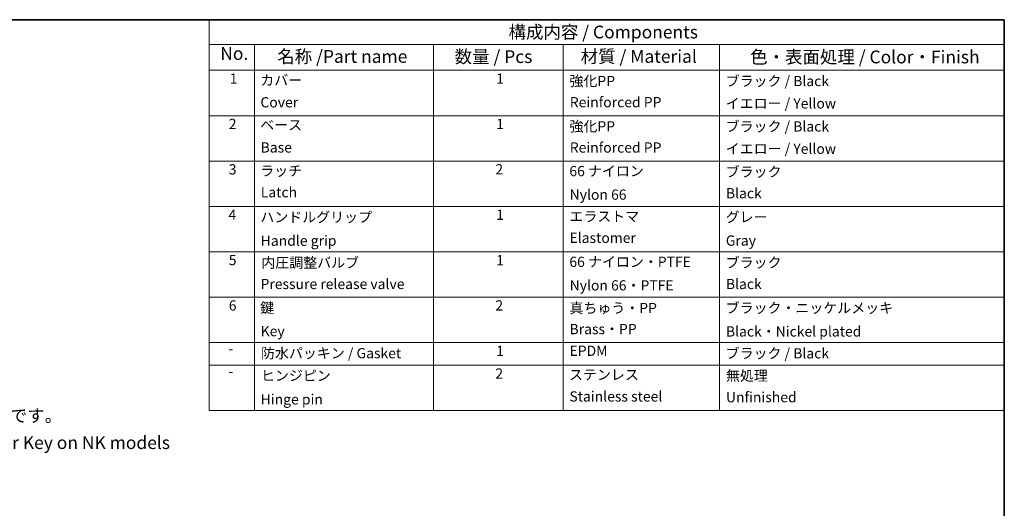
# Model space of a CAD drawing. Units: millimetres. Extents: x 43 to 4602, y 24 to 1429.
# Drawn here: x 639 to 1216, y 581 to 867 of the extents above; entities that cross this region are included whole.
import ezdxf

# ---------------------------------------------------------------- set-up
doc = ezdxf.new("R2010")
doc.units = ezdxf.units.MM
doc.header["$LTSCALE"] = 3
doc.layers.add('Border (ISO)', color=7, linetype='Continuous', lineweight=35)
doc.layers.add('Symbol (ISO)', color=7, linetype='Continuous', lineweight=18)
doc.styles.add('Note Text (TK)', font='txt')
doc.styles.add('Note Text (TK2)', font='txt')

# ---------------------------------------------------------------- blocks, each defined once
blk = doc.blocks.new('図面枠 tk図枠')
at = {"layer": 'Border (ISO)'}
for p, q in [((14.5, 289), (405.5, 289)), ((405.5, 289), (405.5, 8))]:
    blk.add_line(p, q, dxfattribs=at)
blk = doc.blocks.new('構成内容 _ Components')
at = {"layer": 'Symbol (ISO)'}
for p, q in [((405.5, 289), (250.05, 289)), ((250.05, 289), (250.05, 284.16)), ((405.5, 289), (405.5, 284.16)), ((405.5, 284.16), (250.05, 284.16)), ((250.05, 284.16), (250.05, 279.12)), ((258.91, 284.16), (258.91, 279.12)), ((293.9, 284.16), (293.9, 279.12)), ((319.3, 284.16), (319.3, 279.12)), ((349.86, 284.16), (349.86, 279.12)), ((405.5, 284.16), (405.5, 279.12)), ((405.5, 279.12), (250.05, 279.12)), ((250.05, 279.12), (250.05, 212.63)), ((258.91, 279.12), (258.91, 212.63)), ((293.9, 279.12), (293.9, 212.63)), ((319.3, 279.12), (319.3, 212.63)), ((349.86, 279.12), (349.86, 212.63)), ((405.5, 279.12), (405.5, 212.63)), ((405.5, 270.25), (250.05, 270.25)), ((405.5, 261.39), (250.05, 261.39)), ((405.5, 252.52), (250.05, 252.52)), ((405.5, 243.66), (250.05, 243.66)), ((405.5, 234.79), (250.05, 234.79)), ((405.5, 225.93), (250.05, 225.93)), ((405.5, 221.49), (250.05, 221.49)), ((405.5, 212.63), (250.05, 212.63))]:
    blk.add_line(p, q, dxfattribs=at)
at = {"layer": 'Symbol (ISO)', "color": 7, "attachment_point": 7}
for s, insert, char_height, style in [('構成内容 / Components', (308.59, 284.56), 2.5, 'Note Text (TK)'), ('No.', (252.24, 280.37), 2.5, 'Note Text (TK)'), ('名称 /Part name', (263.39, 279.79), 2.5, 'Note Text (TK)'), ('数量 / Pcs', (298.06, 279.76), 2.5, 'Note Text (TK)'), ('材質 / Material', (322.7, 279.8), 2.5, 'Note Text (TK)'), ('色・表面処理 / Color・Finish', (355.82, 279.69), 2.5, 'Note Text (TK)'), ('1', (254.08, 275.87), 2, 'Note Text (TK2)'), ('カバー', (260.06, 275.55), 2, 'Note Text (TK2)'), ('1', (306.19, 275.87), 2, 'Note Text (TK2)'), ('強化PP', (320.5, 275.4), 2, 'Note Text (TK2)'), ('ブラック / Black', (351.03, 275.39), 2, 'Note Text (TK2)'), ('Cover', (260.09, 271.24), 2, 'Note Text (TK2)'), ('Reinforced PP', (320.56, 271.26), 2, 'Note Text (TK2)'), ('イエロー / Yellow', (351.05, 271.02), 2, 'Note Text (TK2)'), ('2', (253.9, 267.01), 2, 'Note Text (TK2)'), ('1', (306.19, 267), 2, 'Note Text (TK2)'), ('強化PP', (320.5, 266.54), 2, 'Note Text (TK2)'), ('ブラック / Black', (351.03, 266.52), 2, 'Note Text (TK2)'), ('ベース', (260.05, 266.81), 2, 'Note Text (TK2)'), ('Base', (260.13, 262.42), 2, 'Note Text (TK2)'), ('Reinforced PP', (320.56, 262.4), 2, 'Note Text (TK2)'), ('イエロー / Yellow', (351.05, 262.16), 2, 'Note Text (TK2)'), ('3', (253.9, 258.14), 2, 'Note Text (TK2)'), ('ラッチ', (260.06, 257.85), 2, 'Note Text (TK2)'), ('2', (306.01, 258.14), 2, 'Note Text (TK2)'), ('66 ナイロン', (320.48, 257.8), 2, 'Note Text (TK2)'), ('ブラック', (351.03, 257.66), 2, 'Note Text (TK2)'), ('Latch', (260.16, 253.66), 2, 'Note Text (TK2)'), ('Nylon 66', (320.53, 253.2), 2, 'Note Text (TK2)'), ('Black', (351.08, 253.47), 2, 'Note Text (TK2)'), ('4', (253.85, 249.28), 2, 'Note Text (TK2)'), ('ハンドルグリップ', (260.07, 248.8), 2, 'Note Text (TK2)'), ('1', (306.19, 249.27), 2, 'Note Text (TK2)'), ('エラストマ', (320.48, 248.94), 2, 'Note Text (TK2)'), ('グレー', (351.03, 248.81), 2, 'Note Text (TK2)'), ('Handle grip', (260.14, 244.2), 2, 'Note Text (TK2)'), ('Elastomer', (320.51, 244.76), 2, 'Note Text (TK2)'), ('Gray', (351.06, 244.22), 2, 'Note Text (TK2)'), ('5', (253.9, 240.42), 2, 'Note Text (TK2)'), ('内圧調整バルブ', (260.28, 239.91), 2, 'Note Text (TK2)'), ('1', (306.19, 240.4), 2, 'Note Text (TK2)'), ('66 ナイロン・PTFE', (320.48, 240.07), 2, 'Note Text (TK2)'), ('ブラック', (351.03, 239.93), 2, 'Note Text (TK2)'), ('Pressure release valve', (260.11, 235.74), 2, 'Note Text (TK2)'), ('Nylon 66・PTFE', (320.53, 235.47), 2, 'Note Text (TK2)'), ('Black', (351.08, 235.74), 2, 'Note Text (TK2)'), ('6', (253.91, 231.55), 2, 'Note Text (TK2)'), ('鍵', (260.05, 231.08), 2, 'Note Text (TK2)'), ('2', (306.01, 231.55), 2, 'Note Text (TK2)'), ('真ちゅう・PP', (320.5, 231.05), 2, 'Note Text (TK2)'), ('ブラック・ニッケルメッキ', (351.03, 231.06), 2, 'Note Text (TK2)'), ('Key', (260.14, 226.53), 2, 'Note Text (TK2)'), ('Brass・PP', (320.51, 226.93), 2, 'Note Text (TK2)'), ('Black・Nickel plated', (351.08, 226.47), 2, 'Note Text (TK2)'), ('1', (306.19, 222.67), 2, 'Note Text (TK2)'), ('EPDM', (320.51, 222.69), 2, 'Note Text (TK2)'), ('-', (253.82, 223.13), 2, 'Note Text (TK2)'), ('防水パッキン / Gasket', (260.21, 222.22), 2, 'Note Text (TK2)'), ('ブラック / Black', (351.03, 222.19), 2, 'Note Text (TK2)'), ('-', (253.82, 218.7), 2, 'Note Text (TK2)'), ('ヒンジピン', (260.2, 217.83), 2, 'Note Text (TK2)'), ('2', (306.01, 218.25), 2, 'Note Text (TK2)'), ('ステンレス', (320.42, 218.01), 2, 'Note Text (TK2)'), ('無処理', (351.09, 217.82), 2, 'Note Text (TK2)'), ('Hinge pin', (260.14, 213.2), 2, 'Note Text (TK2)'), ('Stainless steel', (320.49, 213.77), 2, 'Note Text (TK2)'), ('Unfinished', (351.09, 213.63), 2, 'Note Text (TK2)')]:
    blk.add_mtext(s, dxfattribs=dict(at, insert=insert, char_height=char_height, style=style))

msp = doc.modelspace()

# ---------------------------------------------------------------- block references
at = {"xscale": 3, "yscale": 3, "zscale": 3}
msp.add_blockref('図面枠 tk図枠', (0, 0), dxfattribs=at)
at = {"layer": 'Symbol (ISO)', "xscale": 3, "yscale": 3, "zscale": 3}
msp.add_blockref('構成内容 _ Components', (0, 0), dxfattribs=at)

# ---------------------------------------------------------------- texts
at = {"layer": 'Symbol (ISO)', "color": 7, "insert": (336.442, 627.013), "char_height": 7.5, "width": 395.74562, "attachment_point": 4, "line_spacing_factor": 1.265217, "style": 'Note Text (TK)'}
msp.add_mtext('\\fＭＳ Ｐゴシック|b0|i0;※NKKシリーズのみ錠と鍵付きになります。その他の仕様は同じです。\\P\\fＭＳ Ｐゴシック|b0|i0;   NKK models come with Lock and Key. Be aware of no Lock nor Key on NK models\\P', dxfattribs=at)

doc.saveas('drawing.dxf')
